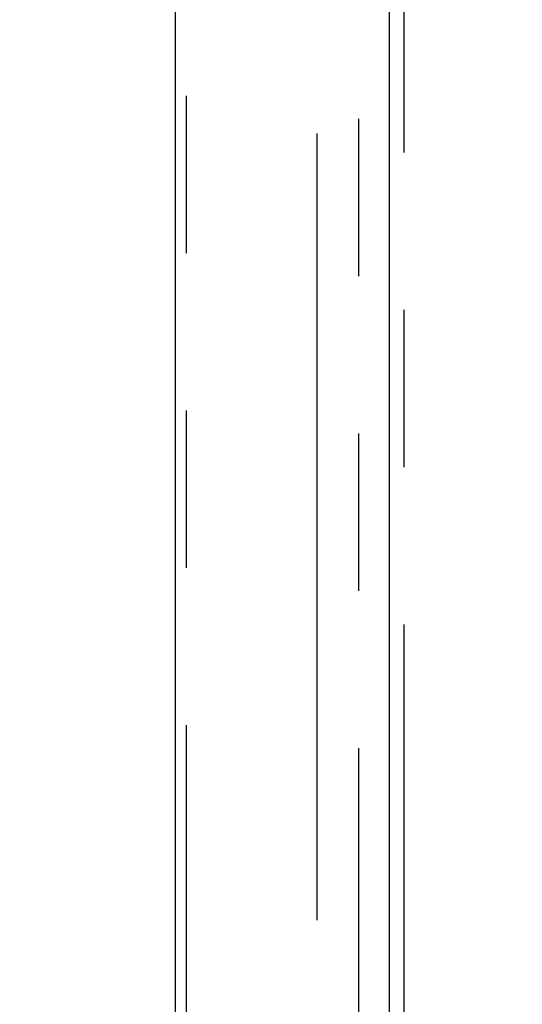
# Model space of a CAD drawing. Extents: x 41 to 3321, y 41 to 2337.
# Drawn here: x 201 to 234, y 1447 to 1510 of the extents above; entities that cross this region are included whole.
import ezdxf

# ---------------------------------------------------------------- set-up
doc = ezdxf.new("R2010")
doc.units = 0
doc.header["$LTSCALE"] = 8
doc.linetypes.add('SLD-PHANTOM', pattern=[12.7, 6.35, -1.27, 1.27, -1.27, 1.27, -1.27])
doc.linetypes.add('SLD-SOLID', pattern=[0])
doc.layers.get('0').update_dxf_attribs({"linetype": 'CONTINUOUS'})
doc.layers.add('CAD', color=4, linetype='SLD-SOLID')
doc.layers.add('CAM', color=1, linetype='SLD-SOLID')
doc.styles.add('SLDTEXTSTYLE0', font='SWISSC.TTF')
doc.dimstyles.new('SLDDIMSTYLE2', dxfattribs={"dimtxt": 17.153819, "dimasz": 15.2, "dimexe": 0, "dimexo": 0.0625, "dimgap": 4.288455, "dimtad": 0, "dimtih": 1, "dimtoh": 1, "dimdec": 0, "dimrnd": 1e-09, "dimzin": 12, "dimtxsty": 'SLDTEXTSTYLE0', "dimsah": 1, "dimcen": 0.09, "dimazin": 3, "dimtfac": 1, "dimtofl": 0, "dimtmove": 0, "dimatfit": 3, "dimtolj": 1, "dimtzin": 12})

# ---------------------------------------------------------------- blocks, each defined once
blk = doc.blocks.new('_D_2')
at = {"layer": 'CAD'}
for p, q in [((244.143, 1641.888), (150.92, 1641.888)), ((162.92, 1641.888), (162.92, 1512.981)), ((162.92, 1357.012), (162.92, 1485.919)), ((348.892, 1357.012), (150.92, 1357.012))]:
    blk.add_line(p, q, dxfattribs=at)
for points in [[(162.92, 1641.888), (160.12, 1626.688), (165.72, 1626.688)], [(162.92, 1357.012), (165.72, 1372.212), (160.12, 1372.212)]]:
    blk.add_solid(points, dxfattribs=at)
at = {"layer": 'CAD', "insert": (146.034, 1508.207), "char_height": 16.9333, "attachment_point": 1, "style": 'SLDTEXTSTYLE0'}
blk.add_mtext('285', dxfattribs=at)

msp = doc.modelspace()

# ---------------------------------------------------------------- linework, layer by layer
at = {"color": 8, "linetype": 'SLD-PHANTOM'}
for p, q in [((226.26535, 1572.888432), (226.26535, 1140.888432)), ((212.217709, 1566.388432), (212.217709, 1147.388432)), ((220.68366, 1147.388432), (220.68366, 1566.388432)), ((223.338415, 1564.902763), (223.338415, 1428.874101))]:
    msp.add_line(p, q, dxfattribs=at)
at = {"layer": 'CAM', "color": 1, "linetype": 'SLD-SOLID'}
for p, q in [((225.327219, 1572.888432), (225.327219, 1140.888432)), ((211.527219, 1147.388432), (211.527219, 1566.388432))]:
    msp.add_line(p, q, dxfattribs=at)

# ---------------------------------------------------------------- dimensions: what is measured, and where the dimension line sits
at = {"layer": 'CAD'}
dim = msp.add_linear_dim(base=(162.920188, 1641.888432), p1=(356.89213, 1357.011653), p2=(252.142747, 1641.888432), angle=90, dimstyle='SLDDIMSTYLE2', dxfattribs=at)
dim.commit()
dim.dimension.update_dxf_attribs({"geometry": '_D_2', "text_midpoint": (162.920188, 1499.450043), "dimtype": 160})

doc.saveas('drawing.dxf')
